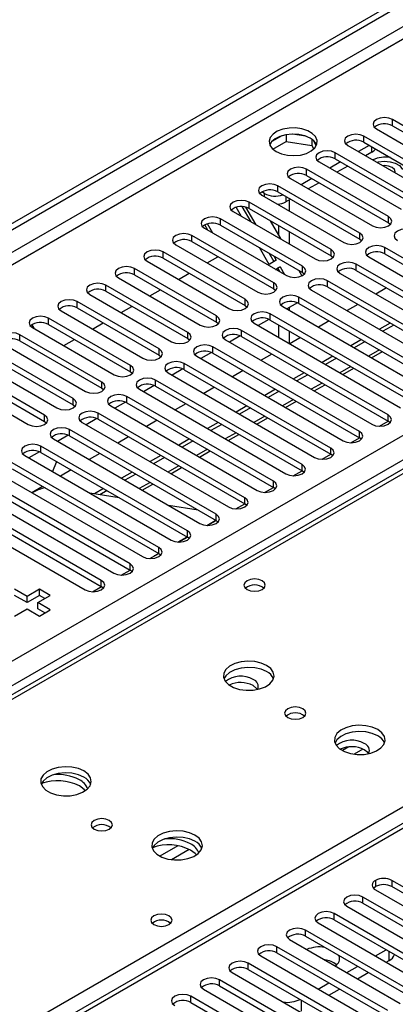
# Model space of a CAD drawing. Units: millimetres. Extents: x 3 to 9033, y 9 to 12780.
# Drawn here: x 3257 to 3331, y 2242 to 2436 of the extents above; entities that cross this region are included whole.
import ezdxf

# ---------------------------------------------------------------- set-up
doc = ezdxf.new("R2010")
doc.units = ezdxf.units.MM
doc.header["$LTSCALE"] = 43

msp = doc.modelspace()

# ---------------------------------------------------------------- linework, layer by layer
at = {"color": 7, "linetype": 'Continuous', "lineweight": 25}
for p, q in [((2224.303, 1800.398), (3369.109, 2461.28)), ((2225.363, 1799.785), (3370.169, 2460.668)), ((3346.905, 2406.926), (3330.73, 2416.264)), ((3330.73, 2415.039), (3346.905, 2405.702)), ((3308.873, 2413.076), (3306.944, 2411.962)), ((3309.766, 2413.289), (3309.766, 2411.958)), ((3313.621, 2412.995), (3310.986, 2413.402)), ((3341.248, 2403.661), (3325.073, 2412.998)), ((3327.548, 2414.427), (3343.723, 2405.09)), ((3442.687, 2410.798), (3154.188, 2244.25)), ((3307.108, 2410.424), (3309.766, 2411.958)), ((3309.766, 2411.958), (3314.841, 2411.173)), ((3314.841, 2412.37), (3314.841, 2411.173)), ((3314.841, 2411.173), (3315.175, 2410.453)), ((3315.653, 2411.056), (3315.168, 2412.102)), ((3321.891, 2411.162), (3338.066, 2401.824)), ((3326.134, 2411.161), (3324.013, 2409.937)), ((3325.073, 2411.774), (3341.248, 2402.436)), ((3335.592, 2400.395), (3319.416, 2409.733)), ((3326.682, 2409.845), (3325.427, 2409.12)), ((3316.234, 2407.896), (3332.41, 2398.558)), ((3320.477, 2407.896), (3318.356, 2406.671)), ((3319.416, 2408.508), (3335.592, 2399.17)), ((3321.892, 2407.079), (3319.77, 2405.855)), ((3329.935, 2397.13), (3313.76, 2406.467)), ((3313.76, 2405.242), (3329.935, 2395.905)), ((3324.278, 2393.864), (3308.103, 2403.202)), ((3310.578, 2404.63), (3326.753, 2395.293)), ((3314.82, 2404.63), (3312.699, 2403.406)), ((3316.235, 2403.814), (3314.114, 2402.589)), ((3304.921, 2401.365), (3321.096, 2392.027)), ((3305.469, 2401.681), (3304.939, 2401.987)), ((3308.103, 2401.977), (3324.278, 2392.639)), ((3301.029, 2399.088), (3302.768, 2396.076)), ((3318.621, 2390.598), (3302.446, 2399.936)), ((3308.297, 2399.415), (3308.297, 2399.589)), ((3310.578, 2400.548), (3309.712, 2400.048)), ((3310.419, 2398.191), (3310.419, 2400.456)), ((3299.264, 2398.099), (3315.439, 2388.761)), ((3300.94, 2397.132), (3299.882, 2398.964)), ((3301.756, 2398.983), (3303.768, 2395.499)), ((3302.446, 2398.711), (3318.621, 2389.373)), ((3294.283, 2394.443), (3293.681, 2395.486)), ((3295.283, 2393.866), (3294.225, 2395.698)), ((3312.964, 2387.333), (3296.789, 2396.67)), ((3296.789, 2395.446), (3312.964, 2386.108)), ((3306.596, 2396.315), (3308.717, 2392.642)), ((3308.297, 2393.369), (3308.297, 2395.333)), ((3329.935, 2395.905), (3330.328, 2395.599)), ((3307.307, 2384.067), (3291.132, 2393.405)), ((3293.607, 2394.833), (3309.782, 2385.496)), ((3310.419, 2391.659), (3310.419, 2394.108)), ((3287.95, 2391.568), (3304.125, 2382.23)), ((3291.132, 2392.18), (3307.307, 2382.842)), ((3324.278, 2392.639), (3324.671, 2392.333)), ((3301.65, 2380.801), (3285.475, 2390.139)), ((3306.383, 2387.703), (3304.475, 2391.009)), ((3306.303, 2389.953), (3307.297, 2388.231)), ((3307.303, 2389.376), (3307.798, 2388.519)), ((3318.621, 2389.373), (3319.014, 2389.067)), ((3345.403, 2381.669), (3329.228, 2391.006)), ((3329.228, 2389.782), (3345.403, 2380.444)), ((3282.293, 2388.302), (3298.468, 2378.964)), ((3285.475, 2388.914), (3301.65, 2379.577)), ((3294.15, 2387.989), (3296.271, 2389.213)), ((3307.798, 2388.519), (3306.383, 2387.703)), ((3352.474, 2371.056), (3323.571, 2387.741)), ((3326.046, 2389.17), (3342.221, 2379.832)), ((3295.994, 2377.536), (3279.818, 2386.873)), ((3279.818, 2385.649), (3295.994, 2376.311)), ((3288.493, 2384.723), (3290.614, 2385.948)), ((3307.671, 2386.714), (3308.548, 2387.22)), ((3307.671, 2386.714), (3308.048, 2386.932)), ((3308.548, 2387.22), (3308.048, 2386.932)), ((3308.048, 2386.932), (3308.424, 2386.28)), ((3308.297, 2386.353), (3308.297, 2386.499)), ((3308.548, 2387.22), (3309.424, 2385.703)), ((3312.252, 2386.519), (3312.872, 2385.445)), ((3312.964, 2386.108), (3313.357, 2385.802)), ((3320.389, 2385.904), (3349.292, 2369.219)), ((3323.571, 2386.516), (3352.474, 2369.831)), ((3290.337, 2374.27), (3274.162, 2383.608)), ((3276.636, 2385.036), (3292.812, 2375.699)), ((3346.817, 2367.79), (3317.914, 2384.475)), ((3270.98, 2381.771), (3287.155, 2372.433)), ((3274.162, 2382.383), (3290.337, 2373.045)), ((3282.836, 2381.458), (3284.957, 2382.682)), ((3307.307, 2382.842), (3307.7, 2382.536)), ((3314.732, 2382.638), (3343.635, 2365.953)), ((3317.914, 2383.25), (3346.817, 2366.565)), ((3329.554, 2383.062), (3327.433, 2381.837)), ((3284.68, 2371.004), (3268.505, 2380.342)), ((3311.989, 2380.117), (3309.887, 2378.904)), ((3311.989, 2380.117), (3309.887, 2378.904)), ((3341.16, 2364.524), (3312.257, 2381.21)), ((3312.257, 2379.985), (3341.16, 2363.299)), ((3323.897, 2379.796), (3321.776, 2378.572)), ((3265.323, 2378.505), (3281.498, 2369.168)), ((3268.505, 2379.117), (3284.68, 2369.78)), ((3277.179, 2378.192), (3279.3, 2379.417)), ((3301.65, 2379.577), (3302.044, 2379.271)), ((3335.503, 2361.259), (3306.6, 2377.944)), ((3309.075, 2379.373), (3337.978, 2362.687)), ((3310.419, 2378.597), (3310.419, 2379.21)), ((3259.535, 2375.769), (3259.928, 2375.089)), ((3279.023, 2367.739), (3262.848, 2377.077)), ((3262.848, 2375.852), (3279.023, 2366.514)), ((3271.522, 2374.926), (3273.643, 2376.151)), ((3295.994, 2376.311), (3296.387, 2376.005)), ((3303.418, 2376.107), (3332.321, 2359.422)), ((3306.332, 2376.851), (3304.231, 2375.638)), ((3306.332, 2376.851), (3304.231, 2375.638)), ((3306.6, 2376.719), (3335.503, 2360.034)), ((3308.297, 2373.29), (3308.297, 2375.739)), ((3318.24, 2376.531), (3316.119, 2375.306)), ((3330.26, 2376.123), (3328.139, 2374.898)), ((3273.366, 2364.473), (3257.191, 2373.811)), ((3259.666, 2375.24), (3275.841, 2365.902)), ((3329.846, 2357.993), (3300.943, 2374.678)), ((3310.419, 2372.066), (3310.419, 2374.515)), ((3330.968, 2375.715), (3328.846, 2374.49)), ((3254.009, 2371.974), (3270.184, 2362.636)), ((3257.191, 2372.586), (3273.366, 2363.248)), ((3265.865, 2371.661), (3267.986, 2372.885)), ((3290.337, 2373.045), (3290.73, 2372.739)), ((3297.761, 2372.841), (3326.664, 2356.156)), ((3300.675, 2373.586), (3298.574, 2372.372)), ((3300.675, 2373.586), (3298.574, 2372.372)), ((3300.943, 2373.454), (3329.846, 2356.768)), ((3312.583, 2373.265), (3310.462, 2372.041)), ((3324.604, 2372.857), (3322.482, 2371.633)), ((3325.311, 2372.449), (3323.19, 2371.224)), ((3267.709, 2361.208), (3251.534, 2370.545)), ((3295.018, 2370.32), (3292.917, 2369.107)), ((3295.019, 2370.32), (3292.917, 2369.107)), ((3324.189, 2354.727), (3295.286, 2371.413)), ((3295.286, 2370.188), (3324.189, 2353.503)), ((3306.927, 2369.999), (3304.805, 2368.775)), ((3326.604, 2369.253), (3328.726, 2370.478)), ((3248.352, 2368.708), (3264.527, 2359.371)), ((3251.534, 2369.32), (3267.709, 2359.983)), ((3284.68, 2369.78), (3285.073, 2369.474)), ((3318.533, 2351.462), (3289.63, 2368.147)), ((3292.104, 2369.576), (3321.007, 2352.89)), ((3318.947, 2369.592), (3316.826, 2368.367)), ((3319.654, 2369.183), (3317.533, 2367.959)), ((3262.052, 2357.942), (3245.877, 2367.28)), ((3245.877, 2366.055), (3262.052, 2356.717)), ((3279.023, 2366.514), (3279.416, 2366.208)), ((3286.448, 2366.31), (3315.351, 2349.625)), ((3289.362, 2367.054), (3287.26, 2365.841)), ((3289.362, 2367.054), (3287.26, 2365.841)), ((3289.63, 2366.922), (3318.533, 2350.237)), ((3301.27, 2366.734), (3299.149, 2365.509)), ((3313.29, 2366.326), (3311.169, 2365.101)), ((3320.948, 2365.988), (3323.069, 2367.212)), ((3242.695, 2365.443), (3258.87, 2356.105)), ((3312.876, 2348.196), (3283.973, 2364.881)), ((3313.997, 2365.918), (3311.876, 2364.693)), ((3273.366, 2363.248), (3273.759, 2362.942)), ((3280.791, 2363.044), (3309.694, 2346.359)), ((3283.705, 2363.789), (3281.603, 2362.576)), ((3283.705, 2363.789), (3281.603, 2362.575)), ((3283.973, 2363.657), (3312.876, 2346.971)), ((3295.613, 2363.468), (3293.492, 2362.244)), ((3307.633, 2363.06), (3305.512, 2361.836)), ((3308.34, 2362.652), (3306.219, 2361.428)), ((3315.291, 2362.722), (3317.412, 2363.946)), ((3278.048, 2360.523), (3275.946, 2359.31)), ((3278.048, 2360.523), (3275.946, 2359.31)), ((3307.219, 2344.93), (3278.316, 2361.616)), ((3278.316, 2360.391), (3307.219, 2343.706)), ((3289.956, 2360.203), (3287.835, 2358.978)), ((3309.634, 2359.456), (3311.755, 2360.681)), ((3267.709, 2359.983), (3268.102, 2359.677)), ((3301.562, 2341.665), (3272.659, 2358.35)), ((3275.134, 2359.779), (3304.037, 2343.094)), ((3301.976, 2359.795), (3299.855, 2358.57)), ((3302.683, 2359.386), (3300.562, 2358.162)), ((3262.052, 2356.717), (3262.446, 2356.411)), ((3269.477, 2356.513), (3298.38, 2339.828)), ((3272.391, 2357.257), (3270.289, 2356.044)), ((3272.391, 2357.257), (3270.29, 2356.044)), ((3272.659, 2357.125), (3301.562, 2340.44)), ((3284.299, 2356.937), (3282.178, 2355.712)), ((3296.319, 2356.529), (3294.198, 2355.305)), ((3303.977, 2356.191), (3306.098, 2357.415)), ((3328.133, 2355.778), (3329.847, 2356.767)), ((3330.239, 2356.462), (3329.846, 2356.768)), ((3467.488, 2355.192), (2966.065, 2065.727)), ((3295.905, 2338.399), (3267.002, 2355.085)), ((3297.026, 2356.121), (3294.905, 2354.896)), ((3263.82, 2353.248), (3292.723, 2336.562)), ((3266.734, 2353.992), (3264.633, 2352.779)), ((3266.734, 2353.992), (3264.633, 2352.779)), ((3267.002, 2353.86), (3295.905, 2337.174)), ((3278.642, 2353.671), (3276.521, 2352.447)), ((3290.663, 2353.263), (3288.541, 2352.039)), ((3291.37, 2352.855), (3289.248, 2351.631)), ((3298.32, 2352.925), (3300.441, 2354.15)), ((3322.476, 2352.512), (3324.191, 2353.502)), ((3324.583, 2353.197), (3324.189, 2353.503)), ((3261.077, 2350.726), (3258.976, 2349.513)), ((3261.077, 2350.726), (3258.976, 2349.513)), ((3290.248, 2335.134), (3261.345, 2351.819)), ((3261.345, 2350.594), (3290.248, 2333.909)), ((3292.663, 2349.659), (3294.784, 2350.884)), ((3284.591, 2331.868), (3255.688, 2348.553)), ((3258.163, 2349.982), (3287.066, 2333.297)), ((3264.367, 2348.586), (3263.674, 2346.8)), ((3264.596, 2348.718), (3264.367, 2348.586)), ((3272.985, 2350.406), (3270.864, 2349.181)), ((3285.006, 2349.998), (3282.885, 2348.773)), ((3285.713, 2349.59), (3283.592, 2348.365)), ((3316.819, 2349.246), (3318.534, 2350.236)), ((3318.926, 2349.931), (3318.533, 2350.237)), ((3252.506, 2346.716), (3281.409, 2330.031)), ((3255.688, 2347.328), (3284.591, 2330.643)), ((3267.329, 2347.14), (3265.207, 2345.915)), ((3279.349, 2346.732), (3277.228, 2345.508)), ((3287.006, 2346.394), (3289.128, 2347.618)), ((3311.162, 2345.981), (3312.877, 2346.971)), ((3313.269, 2346.665), (3312.876, 2346.971)), ((3278.935, 2328.602), (3250.032, 2345.288)), ((3280.056, 2346.324), (3277.935, 2345.099)), ((3246.85, 2343.451), (3275.753, 2326.765)), ((3250.032, 2344.063), (3278.935, 2327.378)), ((3261.672, 2343.874), (3259.551, 2342.65)), ((3259.878, 2342.762), (3259.618, 2342.611)), ((3273.692, 2343.467), (3271.9, 2342.432)), ((3274.399, 2343.058), (3273.012, 2342.257)), ((3281.35, 2343.128), (3283.471, 2344.353)), ((3305.505, 2342.715), (3307.22, 2343.705)), ((3307.612, 2343.4), (3307.219, 2343.706)), ((3273.278, 2325.337), (3244.375, 2342.022)), ((3244.375, 2340.797), (3273.278, 2324.112)), ((3276.823, 2341.659), (3270.996, 2342.574)), ((3241.193, 2340.185), (3270.096, 2323.5)), ((3292.362, 2339.22), (3286.535, 2340.134)), ((3299.848, 2339.449), (3301.563, 2340.439)), ((3301.955, 2340.134), (3301.562, 2340.44)), ((3294.069, 2336.19), (3295.709, 2337.137)), ((3294.192, 2336.184), (3295.906, 2337.174)), ((3295.709, 2337.137), (3295.838, 2337.213)), ((3296.298, 2336.868), (3295.905, 2337.174)), ((3288.412, 2332.924), (3290.183, 2333.946)), ((3288.535, 2332.918), (3290.249, 2333.908)), ((3290.642, 2333.603), (3290.248, 2333.909)), ((3282.878, 2329.653), (3284.593, 2330.642)), ((3283.689, 2330.197), (3284.526, 2330.681)), ((3283.793, 2330.181), (3283.689, 2330.197)), ((3284.985, 2330.337), (3284.591, 2330.643)), ((3277.221, 2326.387), (3278.936, 2327.377)), ((3279.328, 2327.071), (3278.935, 2327.378)), ((3258.616, 2322.187), (3256.141, 2323.616)), ((3261.091, 2323.616), (3258.616, 2322.187)), ((3263.213, 2322.392), (3261.091, 2323.616)), ((3261.091, 2322.391), (3261.091, 2323.616)), ((3271.564, 2323.121), (3273.279, 2324.111)), ((3273.671, 2323.806), (3273.278, 2324.112)), ((3258.616, 2320.963), (3256.141, 2322.391)), ((3261.091, 2322.391), (3258.616, 2320.963)), ((3258.616, 2320.963), (3258.616, 2322.187)), ((3260.738, 2320.963), (3263.213, 2322.392)), ((3262.152, 2321.779), (3261.091, 2322.391)), ((3256.141, 2318.309), (3258.616, 2319.738)), ((3258.616, 2319.738), (3261.091, 2318.309)), ((3263.213, 2319.534), (3260.738, 2320.963)), ((3260.738, 2319.738), (3260.738, 2320.963)), ((3262.152, 2318.922), (3260.738, 2319.738)), ((3261.091, 2318.309), (3263.213, 2319.534)), ((3327.389, 2266.157), (3327.389, 2264.933)), ((3352.45, 2253.548), (3330.589, 2266.168)), ((3327.371, 2264.31), (3349.232, 2251.69)), ((3352.45, 2252.323), (3330.589, 2264.943)), ((3346.757, 2250.262), (3324.897, 2262.881)), ((3324.897, 2261.657), (3346.757, 2249.037)), ((3341.1, 2246.996), (3319.24, 2259.616)), ((3321.715, 2261.045), (3343.575, 2248.425)), ((3316.058, 2257.779), (3337.918, 2245.159)), ((3319.24, 2258.391), (3341.1, 2245.771)), ((3335.443, 2243.73), (3313.583, 2256.35)), ((3310.401, 2254.513), (3332.261, 2241.893)), ((3313.583, 2255.125), (3335.443, 2242.506)), ((3329.787, 2240.465), (3307.926, 2253.085)), ((3307.926, 2251.86), (3329.787, 2239.24)), ((3327.372, 2251.247), (3329.493, 2252.472)), ((3324.13, 2237.199), (3302.269, 2249.819)), ((3304.744, 2251.248), (3326.605, 2238.628)), ((3329.494, 2250.022), (3330.041, 2250.338)), ((3299.087, 2247.982), (3320.948, 2235.362)), ((3302.269, 2248.594), (3324.13, 2235.974)), ((3321.715, 2247.982), (3323.836, 2249.206)), ((3323.837, 2246.757), (3325.958, 2247.981)), ((3318.473, 2233.933), (3296.612, 2246.553)), ((3316.058, 2244.716), (3318.18, 2245.94)), ((3293.43, 2244.716), (3315.291, 2232.096)), ((3296.612, 2245.328), (3318.473, 2232.709)), ((3318.18, 2243.491), (3320.301, 2244.716)), ((3312.816, 2230.668), (3290.955, 2243.288)), ((3290.955, 2242.063), (3312.816, 2229.443))]:
    msp.add_line(p, q, dxfattribs=at)
at = {"color": 8, "linetype": 'Continuous', "lineweight": 25}
for p, q in [((3370.169, 2456.177), (2225.363, 1795.294)), ((2226.424, 1793.457), (3371.23, 2454.339)), ((3330.73, 2415.039), (3330.73, 2416.264)), ((3325.073, 2411.774), (3325.073, 2412.998)), ((3326.682, 2409.845), (3326.682, 2410.845)), ((3444.062, 2410.661), (3155.562, 2244.114)), ((3319.416, 2408.508), (3319.416, 2409.733)), ((3313.76, 2405.242), (3313.76, 2406.467)), ((3308.103, 2401.977), (3308.103, 2403.202)), ((3305.469, 2401.048), (3305.469, 2401.681)), ((3309.712, 2401.048), (3309.712, 2400.048)), ((3302.446, 2398.711), (3302.446, 2399.936)), ((3329.935, 2395.905), (3329.935, 2397.13)), ((3296.789, 2395.446), (3296.789, 2396.67)), ((2331.253, 1775.802), (3401.812, 2393.823)), ((3291.132, 2392.18), (3291.132, 2393.405)), ((3324.278, 2392.639), (3324.278, 2393.864)), ((3403.934, 2390.149), (2333.374, 1772.128)), ((3285.475, 2388.914), (3285.475, 2390.139)), ((3318.621, 2389.373), (3318.621, 2390.598)), ((3329.228, 2389.782), (3329.228, 2391.006)), ((3323.571, 2386.516), (3323.571, 2387.741)), ((3279.818, 2385.649), (3279.818, 2386.873)), ((3312.964, 2386.108), (3312.964, 2387.333)), ((3274.162, 2382.383), (3274.162, 2383.608)), ((3307.307, 2382.842), (3307.307, 2384.067)), ((3317.914, 2383.25), (3317.914, 2384.475)), ((3268.505, 2379.117), (3268.505, 2380.342)), ((3301.65, 2379.577), (3301.65, 2380.801)), ((3312.257, 2379.985), (3312.257, 2381.21)), ((3212.484, 2211.254), (3500.984, 2377.801)), ((3306.6, 2376.719), (3306.6, 2377.944)), ((3262.848, 2375.852), (3262.848, 2377.077)), ((3295.994, 2376.311), (3295.994, 2377.536)), ((3257.191, 2372.586), (3257.191, 2373.811)), ((3290.337, 2373.045), (3290.337, 2374.27)), ((3300.943, 2373.454), (3300.943, 2374.678)), ((3284.68, 2369.78), (3284.68, 2371.004)), ((3295.286, 2370.188), (3295.286, 2371.413)), ((3328.14, 2370.816), (3326.018, 2369.591)), ((3289.63, 2366.922), (3289.63, 2368.147)), ((3279.023, 2366.514), (3279.023, 2367.739)), ((3322.483, 2367.55), (3320.362, 2366.326)), ((3273.366, 2363.248), (3273.366, 2364.473)), ((3283.973, 2363.657), (3283.973, 2364.881)), ((3316.826, 2364.285), (3314.705, 2363.06)), ((3267.709, 2359.983), (3267.709, 2361.208)), ((3278.316, 2360.391), (3278.316, 2361.616)), ((3311.169, 2361.019), (3309.048, 2359.794)), ((3272.659, 2357.125), (3272.659, 2358.35)), ((3262.052, 2356.717), (3262.052, 2357.942)), ((3305.512, 2357.753), (3303.391, 2356.529)), ((3329.846, 2356.768), (3329.846, 2357.993)), ((3468.987, 2355.044), (2966.943, 2065.22)), ((3267.002, 2353.86), (3267.002, 2355.085)), ((3299.855, 2354.488), (3297.734, 2353.263)), ((3324.189, 2353.503), (3324.189, 2354.727)), ((3261.345, 2350.594), (3261.345, 2351.819)), ((3294.199, 2351.222), (3292.077, 2349.998)), ((3318.533, 2350.237), (3318.533, 2351.462)), ((3288.542, 2347.956), (3286.42, 2346.732)), ((3312.876, 2346.971), (3312.876, 2348.196)), ((3282.885, 2344.691), (3280.764, 2343.466)), ((3307.219, 2343.706), (3307.219, 2344.93)), ((3301.562, 2340.44), (3301.562, 2341.665)), ((3295.727, 2337.07), (3295.709, 2337.137)), ((3295.905, 2337.174), (3295.905, 2338.399)), ((3290.248, 2333.909), (3290.248, 2335.134)), ((3284.591, 2330.643), (3284.591, 2331.868)), ((3278.935, 2327.378), (3278.935, 2328.602)), ((3273.278, 2324.112), (3273.278, 2325.337)), ((3322.123, 2292.502), (3320.856, 2291.77)), ((3324.908, 2292.068), (3323.164, 2291.061)), ((3288.352, 2273.006), (3284.793, 2270.952)), ((3290.618, 2272.273), (3287.101, 2270.243)), ((3330.589, 2266.168), (3330.589, 2264.943)), ((3324.897, 2261.657), (3324.897, 2262.881)), ((3319.24, 2258.391), (3319.24, 2259.616)), ((3313.583, 2255.125), (3313.583, 2256.35)), ((3307.926, 2251.86), (3307.926, 2253.085)), ((3330.041, 2250.338), (3330.041, 2252.156)), ((3302.269, 2248.594), (3302.269, 2249.819)), ((3296.612, 2245.328), (3296.612, 2246.553)), ((3290.955, 2242.063), (3290.955, 2243.288)), ((3312.717, 2242.563), (3312.717, 2240.337))]:
    msp.add_line(p, q, dxfattribs=at)
at = {"color": 7, "linetype": 'Continuous', "lineweight": 25, "flags": 128}
for points in [[(3330.73, 2416.264), (3330, 2416.546), (3329.139, 2416.645), (3328.278, 2416.546), (3327.548, 2416.264), (3327.06, 2415.843), (3326.889, 2415.346), (3327.06, 2414.849), (3327.548, 2414.427)], [(3307.767, 2409.947), (3308.798, 2409.496), (3310.001, 2409.222), (3311.288, 2409.146), (3312.563, 2409.273), (3313.731, 2409.593), (3314.706, 2410.084), (3315.415, 2410.709), (3315.807, 2411.42), (3315.851, 2412.167), (3315.545, 2412.892), (3314.911, 2413.543), (3313.996, 2414.071), (3312.868, 2414.437), (3311.612, 2414.614), (3310.319, 2414.589), (3309.086, 2414.363), (3308.004, 2413.953), (3307.154, 2413.39), (3306.598, 2412.716), (3306.379, 2411.98), (3306.511, 2411.237), (3306.985, 2410.542), (3307.767, 2409.947)], [(3314.485, 2412.6), (3313.454, 2413.052), (3312.251, 2413.326), (3310.964, 2413.402), (3309.689, 2413.275), (3308.521, 2412.954), (3307.546, 2412.464), (3306.836, 2411.839), (3306.496, 2411.274)], [(3325.073, 2412.998), (3324.343, 2413.28), (3323.482, 2413.379), (3322.621, 2413.28), (3321.891, 2412.998), (3321.404, 2412.577), (3321.232, 2412.08), (3321.404, 2411.583), (3321.891, 2411.162)], [(3319.416, 2409.733), (3318.686, 2410.014), (3317.825, 2410.113), (3316.964, 2410.014), (3316.234, 2409.733), (3315.747, 2409.311), (3315.575, 2408.814), (3315.747, 2408.317), (3316.234, 2407.896)], [(3313.76, 2406.467), (3313.03, 2406.749), (3312.169, 2406.848), (3311.308, 2406.749), (3310.578, 2406.467), (3310.09, 2406.046), (3309.919, 2405.549), (3310.09, 2405.052), (3310.578, 2404.63)], [(3327.682, 2407.819), (3327.973, 2407.894), (3329.101, 2408.03), (3330.244, 2407.948), (3331.279, 2407.656), (3332.094, 2407.185), (3332.6, 2406.588), (3332.673, 2406.42)], [(3331.231, 2405.77), (3331.257, 2405.96), (3331.097, 2406.424), (3330.642, 2406.818), (3329.961, 2407.08), (3329.157, 2407.173), (3328.827, 2407.158)], [(3308.103, 2403.202), (3307.373, 2403.483), (3306.512, 2403.582), (3305.651, 2403.483), (3304.921, 2403.202), (3304.433, 2402.78), (3304.262, 2402.283), (3304.433, 2401.786), (3304.921, 2401.365)], [(3302.446, 2399.936), (3301.716, 2400.217), (3300.855, 2400.316), (3299.994, 2400.217), (3299.264, 2399.936), (3298.776, 2399.515), (3298.605, 2399.017), (3298.776, 2398.52), (3299.264, 2398.099)], [(3326.753, 2395.293), (3327.483, 2395.011), (3328.344, 2394.912), (3329.205, 2395.011), (3329.935, 2395.293), (3330.422, 2395.714), (3330.594, 2396.211), (3330.422, 2396.708), (3329.935, 2397.13)], [(3296.789, 2396.67), (3296.059, 2396.952), (3295.198, 2397.051), (3294.337, 2396.952), (3293.607, 2396.67), (3293.119, 2396.249), (3292.948, 2395.752), (3293.119, 2395.255), (3293.607, 2394.833)], [(3291.132, 2393.405), (3290.402, 2393.686), (3289.541, 2393.785), (3288.68, 2393.686), (3287.95, 2393.405), (3287.462, 2392.983), (3287.291, 2392.486), (3287.462, 2391.989), (3287.95, 2391.568)], [(3321.096, 2392.027), (3321.826, 2391.745), (3322.687, 2391.647), (3323.548, 2391.745), (3324.278, 2392.027), (3324.766, 2392.448), (3324.937, 2392.945), (3324.766, 2393.443), (3324.278, 2393.864)], [(3334.884, 2394.272), (3334.154, 2394.554), (3333.293, 2394.653), (3332.432, 2394.554), (3331.702, 2394.272), (3331.215, 2393.851), (3331.043, 2393.354), (3331.215, 2392.857), (3331.702, 2392.435)], [(3329.228, 2391.006), (3328.498, 2391.288), (3327.637, 2391.387), (3326.776, 2391.288), (3326.046, 2391.006), (3325.558, 2390.585), (3325.387, 2390.088), (3325.558, 2389.591), (3326.046, 2389.17)], [(3285.475, 2390.139), (3284.745, 2390.421), (3283.884, 2390.519), (3283.023, 2390.421), (3282.293, 2390.139), (3281.806, 2389.718), (3281.634, 2389.221), (3281.806, 2388.724), (3282.293, 2388.302)], [(3315.439, 2388.761), (3316.169, 2388.48), (3317.03, 2388.381), (3317.891, 2388.48), (3318.621, 2388.761), (3319.109, 2389.183), (3319.28, 2389.68), (3319.109, 2390.177), (3318.621, 2390.598)], [(3323.571, 2387.741), (3322.841, 2388.022), (3321.98, 2388.121), (3321.119, 2388.022), (3320.389, 2387.741), (3319.901, 2387.319), (3319.73, 2386.822), (3319.901, 2386.325), (3320.389, 2385.904)], [(3279.818, 2386.873), (3279.089, 2387.155), (3278.227, 2387.254), (3277.366, 2387.155), (3276.636, 2386.873), (3276.149, 2386.452), (3275.977, 2385.955), (3276.149, 2385.458), (3276.636, 2385.036)], [(3309.782, 2385.496), (3310.512, 2385.214), (3311.373, 2385.115), (3312.234, 2385.214), (3312.964, 2385.496), (3313.452, 2385.917), (3313.623, 2386.414), (3313.452, 2386.911), (3312.964, 2387.333)], [(3274.162, 2383.608), (3273.432, 2383.889), (3272.571, 2383.988), (3271.71, 2383.889), (3270.98, 2383.608), (3270.492, 2383.186), (3270.321, 2382.689), (3270.492, 2382.192), (3270.98, 2381.771)], [(3304.125, 2382.23), (3304.855, 2381.949), (3305.716, 2381.85), (3306.577, 2381.949), (3307.307, 2382.23), (3307.795, 2382.651), (3307.966, 2383.149), (3307.795, 2383.646), (3307.307, 2384.067)], [(3317.914, 2384.475), (3317.184, 2384.757), (3316.323, 2384.856), (3315.462, 2384.757), (3314.732, 2384.475), (3314.244, 2384.054), (3314.073, 2383.557), (3314.244, 2383.06), (3314.732, 2382.638)], [(3312.257, 2381.21), (3311.527, 2381.491), (3310.666, 2381.59), (3309.805, 2381.491), (3309.075, 2381.21), (3308.587, 2380.788), (3308.416, 2380.291), (3308.587, 2379.794), (3309.075, 2379.373)], [(3268.505, 2380.342), (3267.775, 2380.624), (3266.914, 2380.723), (3266.053, 2380.624), (3265.323, 2380.342), (3264.835, 2379.921), (3264.664, 2379.424), (3264.835, 2378.927), (3265.323, 2378.505)], [(3298.468, 2378.964), (3299.198, 2378.683), (3300.059, 2378.584), (3300.92, 2378.683), (3301.65, 2378.964), (3302.138, 2379.386), (3302.309, 2379.883), (3302.138, 2380.38), (3301.65, 2380.801)], [(3306.6, 2377.944), (3305.87, 2378.226), (3305.009, 2378.324), (3304.148, 2378.226), (3303.418, 2377.944), (3302.93, 2377.523), (3302.759, 2377.025), (3302.93, 2376.528), (3303.418, 2376.107)], [(3262.848, 2377.077), (3262.118, 2377.358), (3261.257, 2377.457), (3260.396, 2377.358), (3259.666, 2377.077), (3259.178, 2376.655), (3259.007, 2376.158), (3259.178, 2375.661), (3259.666, 2375.24)], [(3292.812, 2375.699), (3293.541, 2375.417), (3294.403, 2375.318), (3295.264, 2375.417), (3295.994, 2375.699), (3296.481, 2376.12), (3296.653, 2376.617), (3296.481, 2377.114), (3295.994, 2377.536)], [(3257.191, 2373.811), (3256.461, 2374.092), (3255.6, 2374.191), (3254.739, 2374.092), (3254.009, 2373.811), (3253.521, 2373.389), (3253.35, 2372.892), (3253.521, 2372.395), (3254.009, 2371.974)], [(3287.155, 2372.433), (3287.885, 2372.152), (3288.746, 2372.053), (3289.607, 2372.152), (3290.337, 2372.433), (3290.824, 2372.855), (3290.996, 2373.352), (3290.824, 2373.849), (3290.337, 2374.27)], [(3300.943, 2374.678), (3300.213, 2374.96), (3299.352, 2375.059), (3298.491, 2374.96), (3297.761, 2374.678), (3297.274, 2374.257), (3297.102, 2373.76), (3297.274, 2373.263), (3297.761, 2372.841)], [(3281.498, 2369.168), (3282.228, 2368.886), (3283.089, 2368.787), (3283.95, 2368.886), (3284.68, 2369.168), (3285.168, 2369.589), (3285.339, 2370.086), (3285.168, 2370.583), (3284.68, 2371.004)], [(3295.286, 2371.413), (3294.556, 2371.694), (3293.695, 2371.793), (3292.834, 2371.694), (3292.104, 2371.413), (3291.617, 2370.991), (3291.445, 2370.494), (3291.617, 2369.997), (3292.104, 2369.576)], [(3289.63, 2368.147), (3288.9, 2368.429), (3288.039, 2368.527), (3287.178, 2368.429), (3286.448, 2368.147), (3285.96, 2367.726), (3285.789, 2367.229), (3285.96, 2366.732), (3286.448, 2366.31)], [(3275.841, 2365.902), (3276.571, 2365.62), (3277.432, 2365.521), (3278.293, 2365.62), (3279.023, 2365.902), (3279.511, 2366.323), (3279.682, 2366.82), (3279.511, 2367.317), (3279.023, 2367.739)], [(3270.184, 2362.636), (3270.914, 2362.355), (3271.775, 2362.256), (3272.636, 2362.355), (3273.366, 2362.636), (3273.854, 2363.058), (3274.025, 2363.555), (3273.854, 2364.052), (3273.366, 2364.473)], [(3283.973, 2364.881), (3283.243, 2365.163), (3282.382, 2365.262), (3281.521, 2365.163), (3280.791, 2364.881), (3280.303, 2364.46), (3280.132, 2363.963), (3280.303, 2363.466), (3280.791, 2363.044)], [(3264.527, 2359.371), (3265.257, 2359.089), (3266.118, 2358.99), (3266.979, 2359.089), (3267.709, 2359.371), (3268.197, 2359.792), (3268.368, 2360.289), (3268.197, 2360.786), (3267.709, 2361.208)], [(3278.316, 2361.616), (3277.586, 2361.897), (3276.725, 2361.996), (3275.864, 2361.897), (3275.134, 2361.616), (3274.646, 2361.194), (3274.475, 2360.697), (3274.646, 2360.2), (3275.134, 2359.779)], [(3272.659, 2358.35), (3271.929, 2358.632), (3271.068, 2358.731), (3270.207, 2358.632), (3269.477, 2358.35), (3268.989, 2357.929), (3268.818, 2357.432), (3268.989, 2356.935), (3269.477, 2356.513)], [(3258.87, 2356.105), (3259.6, 2355.823), (3260.461, 2355.725), (3261.322, 2355.823), (3262.052, 2356.105), (3262.54, 2356.526), (3262.711, 2357.023), (3262.54, 2357.521), (3262.052, 2357.942)], [(3326.664, 2356.156), (3327.394, 2355.874), (3328.255, 2355.776), (3329.116, 2355.874), (3329.846, 2356.156), (3330.334, 2356.577), (3330.505, 2357.075), (3330.334, 2357.572), (3329.846, 2357.993)], [(3267.002, 2355.085), (3266.272, 2355.366), (3265.411, 2355.465), (3264.55, 2355.366), (3263.82, 2355.085), (3263.332, 2354.663), (3263.161, 2354.166), (3263.332, 2353.669), (3263.82, 2353.248)], [(3321.007, 2352.89), (3321.737, 2352.609), (3322.598, 2352.51), (3323.459, 2352.609), (3324.189, 2352.89), (3324.677, 2353.312), (3324.848, 2353.809), (3324.677, 2354.306), (3324.189, 2354.727)], [(3261.345, 2351.819), (3260.615, 2352.1), (3259.754, 2352.199), (3258.893, 2352.1), (3258.163, 2351.819), (3257.676, 2351.397), (3257.504, 2350.9), (3257.676, 2350.403), (3258.163, 2349.982)], [(3315.351, 2349.625), (3316.081, 2349.343), (3316.942, 2349.244), (3317.803, 2349.343), (3318.533, 2349.625), (3319.02, 2350.046), (3319.192, 2350.543), (3319.02, 2351.04), (3318.533, 2351.462)], [(3309.694, 2346.359), (3310.424, 2346.078), (3311.285, 2345.979), (3312.146, 2346.078), (3312.876, 2346.359), (3313.363, 2346.781), (3313.535, 2347.278), (3313.363, 2347.775), (3312.876, 2348.196)], [(3304.037, 2343.094), (3304.767, 2342.812), (3305.628, 2342.713), (3306.489, 2342.812), (3307.219, 2343.094), (3307.707, 2343.515), (3307.878, 2344.012), (3307.707, 2344.509), (3307.219, 2344.93)], [(3298.38, 2339.828), (3299.11, 2339.546), (3299.971, 2339.447), (3300.832, 2339.546), (3301.562, 2339.828), (3302.05, 2340.249), (3302.221, 2340.746), (3302.05, 2341.243), (3301.562, 2341.665)], [(3292.723, 2336.562), (3293.453, 2336.281), (3294.314, 2336.182), (3295.175, 2336.281), (3295.905, 2336.562), (3296.393, 2336.984), (3296.564, 2337.481), (3296.393, 2337.978), (3295.905, 2338.399)], [(3287.066, 2333.297), (3287.796, 2333.015), (3288.657, 2332.916), (3289.518, 2333.015), (3290.248, 2333.297), (3290.736, 2333.718), (3290.907, 2334.215), (3290.736, 2334.712), (3290.248, 2335.134)], [(3281.409, 2330.031), (3282.139, 2329.749), (3283, 2329.651), (3283.861, 2329.749), (3284.591, 2330.031), (3285.079, 2330.452), (3285.25, 2330.949), (3285.079, 2331.447), (3284.591, 2331.868)], [(3275.753, 2326.765), (3276.483, 2326.484), (3277.344, 2326.385), (3278.205, 2326.484), (3278.935, 2326.765), (3279.422, 2327.187), (3279.594, 2327.684), (3279.422, 2328.181), (3278.935, 2328.602)], [(3270.096, 2323.5), (3270.826, 2323.218), (3271.687, 2323.119), (3272.548, 2323.218), (3273.278, 2323.5), (3273.765, 2323.921), (3273.937, 2324.418), (3273.765, 2324.915), (3273.278, 2325.337)], [(3305.009, 2325.286), (3304.328, 2325.548), (3303.524, 2325.641), (3302.721, 2325.548), (3302.04, 2325.286), (3301.584, 2324.892), (3301.424, 2324.428), (3301.584, 2323.964), (3302.04, 2323.571), (3302.721, 2323.308), (3303.524, 2323.216), (3304.328, 2323.308), (3305.009, 2323.571), (3305.465, 2323.964), (3305.624, 2324.428), (3305.465, 2324.892), (3305.009, 2325.286)], [(3305.891, 2308.571), (3304.806, 2309.046), (3303.539, 2309.334), (3302.185, 2309.415), (3300.843, 2309.281), (3299.613, 2308.943), (3298.587, 2308.427), (3297.84, 2307.77), (3297.428, 2307.02), (3297.382, 2306.235), (3297.704, 2305.471), (3298.371, 2304.786), (3299.334, 2304.23), (3300.521, 2303.845), (3301.844, 2303.659), (3303.205, 2303.685), (3304.503, 2303.923), (3305.641, 2304.354), (3306.536, 2304.947), (3307.121, 2305.657), (3307.353, 2306.431), (3307.213, 2307.213), (3306.714, 2307.945), (3305.891, 2308.571)], [(3305.891, 2307.346), (3304.806, 2307.821), (3303.539, 2308.109), (3302.185, 2308.19), (3300.843, 2308.056), (3299.613, 2307.719), (3298.587, 2307.202), (3297.84, 2306.545), (3297.469, 2305.917)], [(3304.074, 2303.819), (3303.909, 2304.049), (3303.239, 2304.591)], [(3313.033, 2300.039), (3312.351, 2300.302), (3311.548, 2300.395), (3310.744, 2300.302), (3310.063, 2300.039), (3309.608, 2299.646), (3309.448, 2299.182), (3309.608, 2298.718), (3310.063, 2298.325), (3310.744, 2298.062), (3311.548, 2297.97), (3312.351, 2298.062), (3313.033, 2298.325), (3313.488, 2298.718), (3313.648, 2299.182), (3313.488, 2299.646), (3313.033, 2300.039)], [(3327.811, 2295.917), (3326.726, 2296.392), (3325.46, 2296.68), (3324.105, 2296.76), (3322.763, 2296.627), (3321.533, 2296.289), (3320.507, 2295.773), (3319.76, 2295.115), (3319.348, 2294.366), (3319.302, 2293.58), (3319.624, 2292.817), (3320.292, 2292.131), (3321.255, 2291.576), (3322.441, 2291.19), (3323.764, 2291.004), (3325.125, 2291.031), (3326.423, 2291.269), (3327.562, 2291.7), (3328.457, 2292.293), (3329.041, 2293.002), (3329.273, 2293.777), (3329.134, 2294.559), (3328.634, 2295.29), (3327.811, 2295.917)], [(3327.811, 2294.692), (3326.726, 2295.167), (3325.46, 2295.455), (3324.105, 2295.536), (3322.763, 2295.402), (3321.533, 2295.064), (3320.507, 2294.548), (3319.76, 2293.89), (3319.39, 2293.263)], [(3325.994, 2291.165), (3325.829, 2291.395), (3325.16, 2291.936)], [(3269.829, 2287.753), (3268.744, 2288.227), (3267.477, 2288.516), (3266.122, 2288.596), (3264.78, 2288.463), (3263.551, 2288.125), (3262.524, 2287.608), (3261.778, 2286.951), (3261.366, 2286.202), (3261.319, 2285.416), (3261.642, 2284.653), (3262.309, 2283.967), (3263.272, 2283.412), (3264.459, 2283.026), (3265.782, 2282.84), (3267.143, 2282.867), (3268.44, 2283.105), (3269.579, 2283.536), (3270.474, 2284.128), (3271.059, 2284.838), (3271.29, 2285.613), (3271.151, 2286.395), (3270.651, 2287.126), (3269.829, 2287.753)], [(3269.829, 2286.528), (3268.744, 2287.003), (3267.477, 2287.291), (3266.122, 2287.371), (3264.78, 2287.238), (3263.551, 2286.9), (3262.524, 2286.384), (3261.778, 2285.726), (3261.407, 2285.099)], [(3270.108, 2283.846), (3269.866, 2284.107), (3268.945, 2284.793)], [(3274.849, 2277.996), (3274.168, 2278.259), (3273.364, 2278.352), (3272.56, 2278.259), (3271.879, 2277.996), (3271.424, 2277.603), (3271.264, 2277.139), (3271.424, 2276.675), (3271.879, 2276.282), (3272.56, 2276.019), (3273.364, 2275.927), (3274.168, 2276.019), (3274.849, 2276.282), (3275.304, 2276.675), (3275.464, 2277.139), (3275.304, 2277.603), (3274.849, 2277.996)], [(3291.749, 2275.098), (3290.664, 2275.573), (3289.397, 2275.862), (3288.043, 2275.942), (3286.701, 2275.808), (3285.471, 2275.471), (3284.445, 2274.954), (3283.698, 2274.297), (3283.286, 2273.548), (3283.24, 2272.762), (3283.562, 2271.998), (3284.229, 2271.313), (3285.192, 2270.757), (3286.379, 2270.372), (3287.702, 2270.186), (3289.063, 2270.213), (3290.361, 2270.451), (3291.499, 2270.882), (3292.394, 2271.474), (3292.979, 2272.184), (3293.21, 2272.959), (3293.071, 2273.741), (3292.572, 2274.472), (3291.749, 2275.098)], [(3291.749, 2273.873), (3290.664, 2274.348), (3289.397, 2274.637), (3288.043, 2274.717), (3286.701, 2274.584), (3285.471, 2274.246), (3284.445, 2273.729), (3283.698, 2273.072), (3283.327, 2272.445)], [(3292.028, 2271.191), (3291.787, 2271.452), (3290.865, 2272.138)], [(3324.897, 2262.881), (3324.167, 2263.163), (3323.306, 2263.262), (3322.444, 2263.163), (3321.715, 2262.881), (3321.227, 2262.46), (3321.056, 2261.963), (3321.227, 2261.466), (3321.715, 2261.045)], [(3326.978, 2264.616), (3327.104, 2264.736), (3327.389, 2264.933)], [(3286.625, 2259.156), (3285.943, 2259.419), (3285.14, 2259.512), (3284.336, 2259.419), (3283.655, 2259.156), (3283.2, 2258.763), (3283.04, 2258.299), (3283.2, 2257.835), (3283.655, 2257.442), (3284.336, 2257.179), (3285.14, 2257.087), (3285.943, 2257.179), (3286.625, 2257.442), (3287.08, 2257.835), (3287.24, 2258.299), (3287.08, 2258.763), (3286.625, 2259.156)], [(3319.24, 2259.616), (3318.51, 2259.897), (3317.649, 2259.996), (3316.788, 2259.897), (3316.058, 2259.616), (3315.57, 2259.194), (3315.399, 2258.697), (3315.57, 2258.2), (3316.058, 2257.779)], [(3313.583, 2256.35), (3312.853, 2256.632), (3311.992, 2256.731), (3311.131, 2256.632), (3310.401, 2256.35), (3309.913, 2255.929), (3309.742, 2255.432), (3309.913, 2254.935), (3310.401, 2254.513)], [(3307.926, 2253.085), (3307.196, 2253.366), (3306.335, 2253.465), (3305.474, 2253.366), (3304.744, 2253.085), (3304.256, 2252.663), (3304.085, 2252.166), (3304.256, 2251.669), (3304.744, 2251.248)], [(3302.269, 2249.819), (3301.539, 2250.1), (3300.678, 2250.199), (3299.817, 2250.1), (3299.087, 2249.819), (3298.599, 2249.398), (3298.428, 2248.9), (3298.599, 2248.403), (3299.087, 2247.982)], [(3296.612, 2246.553), (3295.882, 2246.835), (3295.021, 2246.934), (3294.16, 2246.835), (3293.43, 2246.553), (3292.943, 2246.132), (3292.771, 2245.635), (3292.943, 2245.138), (3293.43, 2244.716)], [(3290.955, 2243.288), (3290.225, 2243.569), (3289.364, 2243.668), (3288.503, 2243.569), (3287.773, 2243.288), (3287.286, 2242.866), (3287.114, 2242.369), (3287.286, 2241.872), (3287.773, 2241.451)]]:
    msp.add_lwpolyline(points, dxfattribs=at)
at = {"color": 7, "linetype": 'Continuous', "lineweight": 25}
for centre, radius, start, end in [((3329.167, 2412.261), 3.188, 60.64543, 129.1406), ((3313.331, 2410.223), 2.642, 23.43664, 64.12438), ((3323.51, 2408.995), 3.188, 60.64543, 129.1406), ((3317.854, 2405.729), 3.188, 60.64539, 129.14056), ((3325.786, 2411.537), 1.915, 297.91128, 325.46817), ((3329.244, 2403.444), 5.415, 78.69739, 116.25546), ((3312.197, 2402.464), 3.188, 60.64539, 129.14056), ((3306.54, 2399.198), 3.188, 60.64525, 129.1407), ((3307.61, 2405.885), 4.717, 243.01396, 288.30613), ((3300.883, 2395.932), 3.188, 60.64528, 129.14059), ((3307.729, 2403.735), 4.186, 274.33455, 298.26577), ((3295.226, 2392.667), 3.188, 60.64528, 129.14059), ((3289.569, 2389.401), 3.188, 60.645, 129.14086), ((3327.665, 2387.003), 3.188, 60.64505, 129.14046), ((3283.912, 2386.136), 3.188, 60.64503, 129.14084), ((3278.256, 2382.87), 3.188, 60.6455, 129.14054), ((3322.008, 2383.737), 3.188, 60.64508, 129.14034), ((3316.351, 2380.472), 3.188, 60.64508, 129.14034), ((3272.599, 2379.604), 3.188, 60.6455, 129.14054), ((3310.694, 2377.206), 3.188, 60.64481, 129.14062), ((3266.942, 2376.339), 3.188, 60.6455, 129.14054), ((3261.285, 2373.073), 3.188, 60.6455, 129.14054), ((3305.037, 2373.94), 3.188, 60.64483, 129.1406), ((3299.38, 2370.675), 3.188, 60.6453, 129.14029), ((3255.628, 2369.807), 3.188, 60.64537, 129.14067), ((3293.724, 2367.409), 3.188, 60.6453, 129.14029), ((3288.067, 2364.144), 3.188, 60.6453, 129.14029), ((3282.41, 2360.878), 3.188, 60.6453, 129.14029), ((3276.753, 2357.612), 3.188, 60.64517, 129.14042), ((3271.096, 2354.347), 3.188, 60.64517, 129.14042), ((3265.439, 2351.081), 3.188, 60.64517, 129.14042), ((3259.782, 2347.815), 3.188, 60.64508, 129.14034), ((3263.579, 2336.01), 7.699, 100.47073, 118.72822), ((3303.524, 2321.615), 2.851, 50.53096, 129.46904), ((3300.794, 2301.532), 4.932, 60.27808, 128.15728), ((3302.75, 2304.404), 1.494, 337.45866, 70.87716), ((3304.688, 2304.856), 2.765, 22.56977, 64.21617), ((3300.756, 2299.831), 5.368, 62.44828, 114.95465), ((3311.548, 2296.369), 2.851, 50.53044, 129.46956), ((3326.608, 2292.202), 2.765, 22.57, 64.21594), ((3322.714, 2288.878), 4.932, 60.27852, 128.15669), ((3322.676, 2287.177), 5.368, 62.44828, 114.95465), ((3324.67, 2291.75), 1.494, 337.45916, 70.87666), ((3264.756, 2277.973), 9.07, 62.49209, 95.9483), ((3268.626, 2284.038), 2.765, 22.56977, 64.21617), ((3264.674, 2276.528), 9.303, 62.67225, 110.09379), ((3267.482, 2283.017), 3.338, 21.40933, 64.00965), ((3273.364, 2274.326), 2.851, 50.53122, 129.46878), ((3286.594, 2263.874), 9.303, 62.67254, 110.09342), ((3286.676, 2265.319), 9.07, 62.49195, 95.94845), ((3289.402, 2270.362), 3.338, 21.40872, 64.01009), ((3290.546, 2271.383), 2.765, 22.57, 64.21594), ((3327.724, 2265.23), 0.985, 109.82229, 249.05676), ((3328.999, 2263.103), 3.452, 62.57759, 117.79599), ((3328.999, 2261.879), 3.452, 62.57759, 117.79599), ((3323.334, 2258.878), 3.188, 60.64542, 129.14022), ((3285.14, 2255.486), 2.851, 50.53031, 129.46969), ((3317.677, 2255.612), 3.188, 60.64466, 129.14099), ((3312.02, 2252.347), 3.188, 60.64547, 129.14018), ((3306.363, 2249.081), 3.188, 60.6456, 129.14038), ((3316.31, 2246.605), 6.426, 80.60251, 112.70073), ((3329.068, 2252.336), 2.222, 295.95231, 338.53098), ((3316.819, 2246.02), 4.509, 50.40016, 83.0991), ((3318.676, 2250.704), 1.609, 298.59354, 22.83381), ((3300.706, 2245.815), 3.188, 60.64547, 129.14018), ((3295.049, 2242.55), 3.188, 60.6456, 129.14038), ((3289.393, 2239.284), 3.188, 60.64521, 129.14044), ((3309.925, 2248.21), 6.109, 263.16577, 295.10052)]:
    msp.add_arc(centre, radius, start, end, dxfattribs=at)

doc.saveas('drawing.dxf')
